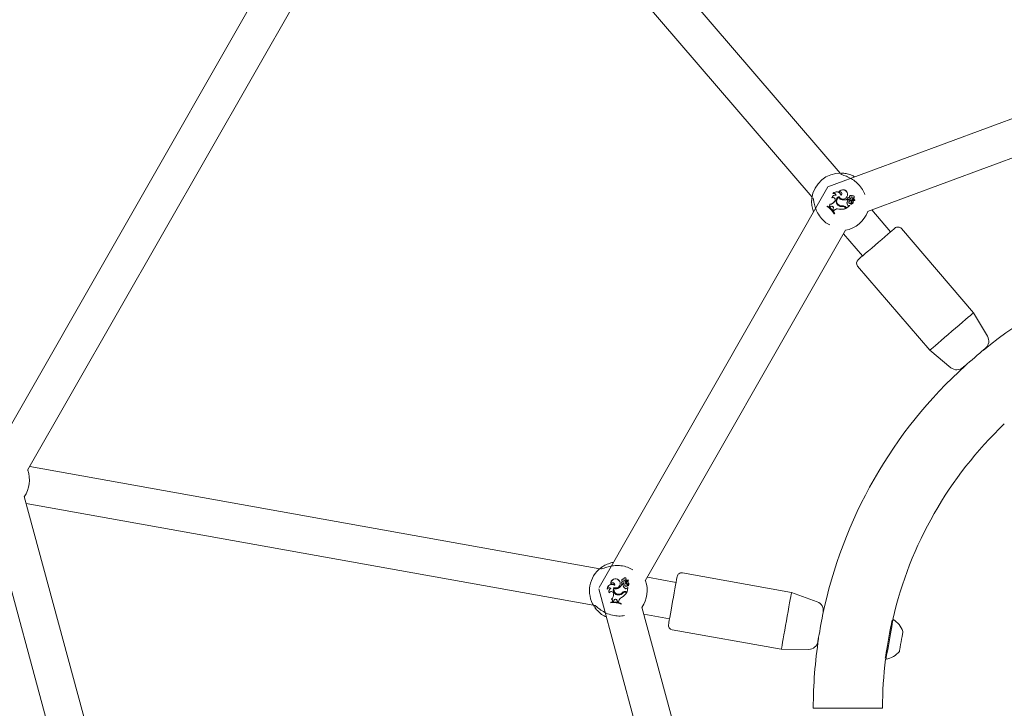
# Model space of a CAD drawing. Units: millimetres. Extents: x 0 to 42.5, y 0 to 29.8.
# Drawn here: x 10.4 to 11.4, y 7.5 to 8.3 of the extents above; entities that cross this region are included whole.
import ezdxf

# ---------------------------------------------------------------- set-up
doc = ezdxf.new("R2010")
doc.units = ezdxf.units.MM
doc.layers.add('LE_NORM', color=179, linetype='Continuous', lineweight=40)
doc.styles.add('SLDTEXTSTYLE0', font='TXT', dxfattribs={"width": 0.605})
doc.dimstyles.new('SLDDIMSTYLE1', dxfattribs={"dimtxt": 0.35, "dimasz": 0.3, "dimexe": 0, "dimexo": 0.0625, "dimgap": 0.0875, "dimtad": 1, "dimdec": 0, "dimlfac": 40, "dimrnd": 1e-09, "dimzin": 12, "dimdsep": 46, "dimtxsty": 'SLDTEXTSTYLE0', "dimsah": 1, "dimcen": 0.09, "dimadec": 0, "dimazin": 3, "dimtfac": 1, "dimtofl": 0, "dimtmove": 0, "dimatfit": 3, "dimfxl": 0, "dimfrac": 2, "dimtolj": 1, "dimtzin": 12, "dimarcsym": 0})

# ---------------------------------------------------------------- blocks, each defined once
blk = doc.blocks.new('_D_1')
at = {"layer": 'LE_NORM', "color": 7}
for p, q in [((11.6408, 9.6067), (7.6832, 9.6067)), ((7.7823, 9.6067), (7.7823, 5.075))]:
    blk.add_line(p, q, dxfattribs=at)
for points in [[(7.7823, 9.6067), (7.6823, 9.3067), (7.8823, 9.3067)], [(7.7823, 5.075), (7.8823, 5.375), (7.6823, 5.375)]]:
    blk.add_solid(points, dxfattribs=at)
at = {"layer": 'LE_NORM', "color": 7, "insert": (7.3311, 6.8805, 0.0002), "char_height": 0.35, "attachment_point": 1, "rotation": 90, "style": 'SLDTEXTSTYLE0'}
blk.add_mtext('181', dxfattribs=at)

msp = doc.modelspace()

# ---------------------------------------------------------------- linework, layer by layer
at = {"color": 7, "linetype": 'Continuous', "lineweight": 15}
for p, q in [((10.812712, 8.592762), (10.3385098, 7.7631547)), ((11.2687943, 8.0919915), (10.860402, 8.5678246)), ((10.3885922, 7.7701684), (10.832084, 8.5460483)), ((10.8298036, 8.542059), (11.2384409, 8.0659404)), ((11.7395696, 8.2562258), (11.2555743, 8.077006)), ((11.298484, 8.0502408), (11.7244399, 8.207969)), ((11.2554559, 8.0769043), (11.007688, 7.6434394)), ((11.2602118, 8.0653953), (11.2600719, 8.0652046)), ((11.2614272, 8.0700388), (11.2610874, 8.069818)), ((11.2645265, 8.0678438), (11.2643918, 8.0680048)), ((11.2674038, 8.0655291), (11.2674422, 8.0656778)), ((11.2678467, 8.0717056), (11.2675809, 8.0714857)), ((11.2676889, 8.0664673), (11.2676371, 8.066326)), ((11.2699399, 8.0677875), (11.2699999, 8.0679869)), ((11.2767798, 8.0694404), (11.2768882, 8.0694553)), ((11.2778776, 8.0653622), (11.2778382, 8.0654647)), ((11.2792032, 8.0655532), (11.2790284, 8.0656844)), ((11.2799477, 8.0646249), (11.2800351, 8.064559)), ((11.2816367, 8.0669921), (11.281653, 8.0671533)), ((11.2833112, 8.0646836), (11.2832822, 8.0645477)), ((11.2381389, 8.0631184), (11.238025, 8.0618336)), ((11.2552294, 8.056277), (11.2546527, 8.055782)), ((11.2548397, 8.0557983), (11.2546527, 8.055782)), ((11.2552413, 8.0561429), (11.2548397, 8.0557983)), ((11.2552413, 8.0561429), (11.2552294, 8.056277)), ((11.2571418, 8.0557611), (11.2569631, 8.0557569)), ((11.2569631, 8.0557569), (11.2579386, 8.0550381)), ((11.2571418, 8.0557611), (11.2579425, 8.055171)), ((11.2579156, 8.0582156), (11.2577706, 8.0583244)), ((11.2588438, 8.0556258), (11.2579386, 8.0550381)), ((11.2579425, 8.055171), (11.2579386, 8.0550381)), ((11.2587812, 8.0557155), (11.2579425, 8.055171)), ((11.2587812, 8.0557155), (11.2588438, 8.0556258)), ((11.2632497, 8.0619492), (11.2628132, 8.061197)), ((11.2633443, 8.0618944), (11.2629079, 8.0611422)), ((11.266542, 8.0571669), (11.2666114, 8.0572518)), ((11.2673759, 8.0574413), (11.2673181, 8.0573484)), ((11.2711502, 8.0629971), (11.271171, 8.0631044)), ((11.2714834, 8.0564561), (11.2714926, 8.056347)), ((11.2717009, 8.0556699), (11.2716922, 8.0557793)), ((11.2746285, 8.0543088), (11.2751722, 8.0536752)), ((11.2747115, 8.05438), (11.2753573, 8.0536275)), ((11.2749153, 8.0549147), (11.2758597, 8.0538144)), ((11.2749982, 8.0549859), (11.2758715, 8.0539688)), ((11.2751722, 8.0536752), (11.2753573, 8.0536275)), ((11.2758597, 8.0538144), (11.2793556, 8.0568149)), ((11.2758715, 8.0539688), (11.2758597, 8.0538144)), ((11.2758715, 8.0539688), (11.2791879, 8.0568152)), ((11.2763387, 8.05846), (11.2764465, 8.0584782)), ((11.2765829, 8.0635195), (11.2766134, 8.0636519)), ((11.2773777, 8.0625936), (11.2765829, 8.0635195)), ((11.2775202, 8.0625954), (11.2766134, 8.0636519)), ((11.2773777, 8.0625936), (11.2775202, 8.0625954)), ((11.278448, 8.0605193), (11.2783413, 8.0605435)), ((11.2783639, 8.0568629), (11.2783625, 8.0569726)), ((11.2783625, 8.0569726), (11.2793155, 8.0569171)), ((11.2783639, 8.0568629), (11.2791879, 8.0568152)), ((11.2785284, 8.063378), (11.2785727, 8.0632775)), ((11.2791879, 8.0568152), (11.2793105, 8.0568563)), ((11.2802854, 8.0583494), (11.2802475, 8.0583458)), ((11.2808401, 8.0602958), (11.2809489, 8.0603107)), ((11.2808925, 8.0626296), (11.28104, 8.062745)), ((11.2816138, 8.060781), (11.2815079, 8.0607536)), ((11.2822261, 8.0628552), (11.2847019, 8.0628236)), ((11.2822351, 8.0629646), (11.2847069, 8.062933)), ((11.2827262, 8.0639639), (11.2827378, 8.0640727)), ((11.2828836, 8.0607679), (11.2829934, 8.0607676)), ((11.2829161, 8.0624976), (11.2829181, 8.062607)), ((11.2829161, 8.0624976), (11.2846486, 8.0624747)), ((11.2829181, 8.062607), (11.2846608, 8.062584)), ((11.2614004, 8.0533587), (11.260832, 8.0522984)), ((11.2609627, 8.0523106), (11.260832, 8.0522984)), ((11.260832, 8.0522984), (11.2618057, 8.0510982)), ((11.261496, 8.0533054), (11.2609627, 8.0523106)), ((11.2609627, 8.0523106), (11.2618202, 8.0512541)), ((11.261496, 8.0533054), (11.2614004, 8.0533587)), ((11.2627415, 8.0518913), (11.2618057, 8.0510982)), ((11.2618202, 8.0512541), (11.2618057, 8.0510982)), ((11.2626706, 8.0519747), (11.2618202, 8.0512541)), ((11.2624997, 8.0476844), (11.2630764, 8.0481794)), ((11.2625306, 8.0478551), (11.2624997, 8.0476844)), ((11.2625306, 8.0478551), (11.2629378, 8.0482044)), ((11.2626706, 8.0519747), (11.2627415, 8.0518913)), ((11.2629378, 8.0482044), (11.2630764, 8.0481794)), ((11.2673479, 8.0529486), (11.2673226, 8.052842)), ((11.3234794, 8.0282759), (11.303146, 8.051967)), ((11.0577705, 7.6504531), (11.2748279, 8.0301907)), ((11.2725476, 8.0262014), (11.293126, 8.0022245)), ((11.4134267, 7.9407486), (11.3352727, 8.0318087)), ((11.2878455, 7.9911035), (11.3659996, 7.9000434)), ((11.428556, 7.9152053), (11.4134267, 7.9407486)), ((11.3659996, 7.9000434), (11.3889527, 7.8812151)), ((11.4237235, 7.899962), (11.4236217, 7.9000806)), ((11.4046508, 7.8837984), (11.4047526, 7.8836798)), ((11.0085007, 7.6636645), (10.3908725, 7.7741578)), ((10.3381938, 7.7613884), (10.5604286, 6.9414013)), ((10.6023355, 6.9396896), (10.3849561, 7.7417614)), ((10.3870015, 7.7342152), (11.0014566, 7.6242896)), ((11.2161813, 7.6379394), (11.0980567, 7.6590716)), ((11.0289461, 7.6512422), (11.0290206, 7.6513224)), ((11.0323752, 7.648777), (11.0322799, 7.6488315)), ((11.0332814, 7.6497632), (11.0330631, 7.6497542)), ((11.0342569, 7.6524165), (11.0341678, 7.6525518)), ((11.0344452, 7.6495146), (11.0345546, 7.6495188)), ((11.0364388, 7.648566), (11.0364801, 7.6487487)), ((11.0370157, 7.6507594), (11.0369559, 7.6508509)), ((11.0370137, 7.6516869), (11.0370774, 7.6515632)), ((11.0372671, 7.6496746), (11.039202, 7.651213)), ((11.0373291, 7.6495843), (11.0392672, 7.6511251)), ((11.0380223, 7.6498293), (11.039387, 7.6509135)), ((11.0380899, 7.6497435), (11.0380223, 7.6498293)), ((11.0380899, 7.6497435), (11.0394466, 7.6508211)), ((11.0391585, 7.6483827), (11.0392437, 7.6484522)), ((11.0911537, 7.648878), (11.0600507, 7.6544424)), ((11.007372, 7.641673), (11.1728199, 7.0312148)), ((11.0166737, 7.6419988), (11.0165499, 7.6416128)), ((11.0186679, 7.6376327), (11.0186802, 7.6373964)), ((11.0204626, 7.642258), (11.0202563, 7.6422977)), ((11.020593, 7.6473492), (11.0205262, 7.6470106)), ((11.023783, 7.6431909), (11.0238322, 7.6430487)), ((11.0241552, 7.642284), (11.0240909, 7.6424234)), ((11.0246921, 7.645637), (11.0246125, 7.6458295)), ((11.0286587, 7.6426911), (11.0286069, 7.6427873)), ((11.0325373, 7.6465308), (11.0324772, 7.6466527)), ((11.0338478, 7.6464074), (11.0324772, 7.6466527)), ((11.0337385, 7.6463159), (11.0325373, 7.6465308)), ((11.0330526, 7.6378342), (11.0331286, 7.6377555)), ((11.0337385, 7.6463159), (11.0338478, 7.6464074)), ((11.034134, 7.6476511), (11.0342318, 7.6476016)), ((11.0355472, 7.6424565), (11.0356192, 7.6425388)), ((11.0358792, 7.6453858), (11.0357812, 7.6453369)), ((11.0366858, 7.6388099), (11.0381133, 7.6385545)), ((11.0367051, 7.6389178), (11.0380249, 7.6386815)), ((11.0368468, 7.638159), (11.0376687, 7.6380121)), ((11.0368661, 7.6382669), (11.0378422, 7.6380923)), ((11.0376687, 7.6380121), (11.0378422, 7.6380923)), ((11.0378738, 7.6467251), (11.0379486, 7.6468053)), ((11.0380249, 7.6386815), (11.0387946, 7.6429837)), ((11.0380249, 7.6386815), (11.0381133, 7.6385545)), ((11.0380555, 7.6425838), (11.0388288, 7.6431435)), ((11.0381259, 7.6424997), (11.0380555, 7.6425838)), ((11.0381663, 7.6475903), (11.0381017, 7.6475018)), ((11.0381133, 7.6385545), (11.0389246, 7.6430895)), ((11.0381259, 7.6424997), (11.0387946, 7.6429837)), ((11.0386748, 7.6448663), (11.0386476, 7.6448398)), ((11.0387946, 7.6429837), (11.0388633, 7.6430934)), ((11.244053, 7.627716), (11.2161813, 7.6379394)), ((11.0205733, 7.6274183), (11.0204395, 7.6266699)), ((11.0206672, 7.627322), (11.0205733, 7.6274183)), ((11.0206672, 7.627322), (11.020574, 7.6268011)), ((11.0214286, 7.6306184), (11.0212474, 7.6306113)), ((11.022381, 7.6282277), (11.0222452, 7.6281115)), ((11.0222452, 7.6281115), (11.0234554, 7.6281714)), ((11.022381, 7.6282277), (11.0233744, 7.6282769)), ((11.0232004, 7.6368838), (11.0233379, 7.6360252)), ((11.0233083, 7.6369014), (11.0234459, 7.6360425)), ((11.02368, 7.6292291), (11.0233744, 7.6282769)), ((11.0233744, 7.6282769), (11.0234554, 7.6281714)), ((11.0237852, 7.629199), (11.0234554, 7.6281714)), ((11.02368, 7.6292291), (11.0237852, 7.629199)), ((11.027307, 7.6290783), (11.0271993, 7.6290592)), ((11.0271993, 7.6290592), (11.0274295, 7.6278781)), ((11.027307, 7.6290783), (11.0275229, 7.6279705)), ((11.0275229, 7.6279705), (11.0274295, 7.6278781)), ((11.0274295, 7.6278781), (11.0289424, 7.6275643)), ((11.0275229, 7.6279705), (11.0288553, 7.6276939)), ((11.0287748, 7.6352605), (11.028775, 7.6353701)), ((11.0290585, 7.6287901), (11.0288553, 7.6276939)), ((11.0288553, 7.6276939), (11.0289424, 7.6275643)), ((11.029166, 7.6287704), (11.0289424, 7.6275643)), ((11.0290585, 7.6287901), (11.029166, 7.6287704)), ((11.0292474, 7.6360004), (11.0292613, 7.635892)), ((11.0320663, 7.632502), (11.0321142, 7.6324033)), ((11.0337182, 7.6373624), (11.0336422, 7.6374417)), ((11.0030069, 7.6219126), (11.003731, 7.6208451)), ((11.020574, 7.6268011), (11.0204395, 7.6266699)), ((11.0315548, 7.62551), (11.0316493, 7.6260381)), ((11.0315548, 7.62551), (11.0316387, 7.625358)), ((11.0316387, 7.625358), (11.0317726, 7.6261064)), ((11.0316493, 7.6260381), (11.0317726, 7.6261064)), ((11.2032719, 7.0717686), (11.0541344, 7.6220461)), ((11.0561796, 7.6144999), (11.0841096, 7.6095032)), ((11.2499472, 7.6128509), (11.2497933, 7.6128783)), ((11.3262074, 7.6087319), (11.3257765, 7.6063236)), ((11.3262074, 7.6087319), (11.3258267, 7.6087999)), ((11.0870503, 7.5975486), (11.2051749, 7.5764161)), ((11.3368812, 7.5957113), (11.3366657, 7.594507)), ((11.2453908, 7.588269), (11.2455446, 7.5882416)), ((11.2051749, 7.5764161), (11.2348623, 7.5763422)), ((11.3181222, 7.5657337), (11.3185028, 7.5656656)), ((11.3147779, 7.5125223), (11.2397779, 7.5125223))]:
    msp.add_line(p, q, dxfattribs=at)
at = {"color": 7, "linetype": 'Continuous', "lineweight": 15, "flags": 128}
for points in [[(11.2705352, 8.0904707), (11.2705477, 8.0904382), (11.2705521, 8.090426)], [(11.2820181, 8.0637365), (11.2819717, 8.0637901), (11.2819465, 8.0638193)], [(11.2914861, 8.0008169), (11.2937342, 8.0027466), (11.2964784, 8.0051019), (11.2996253, 8.0078026), (11.3030677, 8.0107572), (11.3066883, 8.0138647), (11.310364, 8.0170193), (11.3139694, 8.0201136), (11.3173819, 8.0230426), (11.3204852, 8.025706), (11.3231736, 8.0280133), (11.3253556, 8.0298861), (11.3269569, 8.0312606), (11.327923, 8.0320897), (11.3282221, 8.0323463)], [(11.2883833, 7.9981541), (11.2883846, 7.998155), (11.2887649, 7.9984816), (11.2898107, 7.999379), (11.2914861, 8.0008169)], [(11.4134267, 7.9407486), (11.413417, 7.9407402), (11.412961, 7.9403489), (11.4118363, 7.9393833), (11.4100751, 7.937872), (11.4077282, 7.9358577), (11.404863, 7.9333984), (11.4015619, 7.9305654), (11.39792, 7.9274394), (11.394042, 7.9241111), (11.3900395, 7.9206758), (11.3860275, 7.9172327), (11.3821216, 7.9138803), (11.3784341, 7.9107156), (11.3750711, 7.9078292), (11.3721293, 7.9053041), (11.3696933, 7.9032134)], [(11.3696933, 7.9032134), (11.3678333, 7.9016172), (11.3666027, 7.900561), (11.366037, 7.9000752), (11.3659996, 7.9000434)], [(11.4264649, 7.9025208), (11.4263568, 7.9024281), (11.4256519, 7.9018232), (11.4243261, 7.9006853), (11.4224511, 7.899076), (11.4201277, 7.8970819), (11.4174814, 7.8948107), (11.4146547, 7.8923845), (11.4118001, 7.8899344), (11.4090714, 7.8875925), (11.4066158, 7.8854849), (11.4045656, 7.8837254), (11.4030313, 7.8824084), (11.4020957, 7.8816056), (11.4018076, 7.8813582)], [(11.0108111, 7.663587), (11.0108414, 7.6635697), (11.0108526, 7.6635631)], [(11.0366108, 7.6501357), (11.036541, 7.6501476), (11.0365031, 7.6501542)], [(11.0898913, 7.6418211), (11.0905938, 7.6457482), (11.0911955, 7.6491117), (11.0916758, 7.6517963), (11.0920184, 7.6537114), (11.0922116, 7.6547914), (11.0922544, 7.6550304)], [(11.0830089, 7.6033508), (11.0830144, 7.6033815), (11.0831344, 7.6040521), (11.0834075, 7.6055788), (11.0838245, 7.6079097), (11.0843711, 7.6109653), (11.0850288, 7.6146414), (11.0857751, 7.6188128), (11.0865846, 7.623338), (11.0874298, 7.6280623), (11.0882819, 7.632825), (11.0891118, 7.637464), (11.0898913, 7.6418211)], [(11.2161813, 7.6379394), (11.2161767, 7.6379132), (11.2160593, 7.6372572), (11.2157871, 7.6357355), (11.2153679, 7.6333927), (11.2148139, 7.6302954), (11.2141408, 7.6265331), (11.2133681, 7.6222142)], [(11.2133681, 7.6222142), (11.212518, 7.6174625), (11.2116151, 7.6124149), (11.2106851, 7.6072168), (11.209755, 7.6020175), (11.2088514, 7.5969666), (11.2080003, 7.5922095), (11.2072263, 7.5878831), (11.2065516, 7.5841116), (11.2059956, 7.5810038), (11.2055743, 7.5786489), (11.2052999, 7.5771146), (11.2051802, 7.5764456), (11.2051749, 7.5764161)], [(11.2504532, 7.6165666), (11.2504529, 7.6165655), (11.2503673, 7.6160868), (11.2501321, 7.614772), (11.2497599, 7.6126918), (11.2492709, 7.609958), (11.2486914, 7.6067185), (11.2480525, 7.6031479), (11.2473889, 7.5994384), (11.2467363, 7.59579), (11.2461297, 7.5923996), (11.245602, 7.5894498), (11.2451816, 7.5870999), (11.2448911, 7.5854763), (11.2447462, 7.5846665), (11.2447309, 7.584581)], [(11.3251138, 7.608014), (11.3248413, 7.6064908), (11.324415, 7.6041075), (11.3238659, 7.6010387), (11.3232168, 7.59741), (11.3224941, 7.5933703), (11.3217274, 7.5890847), (11.3209481, 7.5847288), (11.3201882, 7.5804808), (11.3194787, 7.5765147), (11.3188486, 7.572993), (11.3183238, 7.5700595), (11.3179258, 7.5678346), (11.317726, 7.5667181)], [(11.3257765, 7.6063236), (11.3253501, 7.6039403), (11.3248011, 7.6008713), (11.324152, 7.5972428), (11.3234293, 7.5932031), (11.3226626, 7.5889175), (11.3218833, 7.5845616), (11.3211233, 7.5803136), (11.3204138, 7.5763475), (11.3197838, 7.5728256), (11.319259, 7.5698922), (11.3188609, 7.5676674), (11.318606, 7.5662421), (11.3185045, 7.5656749), (11.3185028, 7.5656656)], [(11.3366657, 7.594507), (11.3363471, 7.5927257), (11.3359156, 7.5903141), (11.3354064, 7.5874674), (11.3348605, 7.5844165), (11.3343224, 7.5814083), (11.3338354, 7.5786864), (11.3334393, 7.5764718), (11.3331658, 7.5749434), (11.3330374, 7.5742253), (11.3330289, 7.5741781)], [(11.314778, 7.5127519), (11.3143385, 7.5127522), (11.3130303, 7.5127529), (11.3108842, 7.512754), (11.3079503, 7.5127556), (11.3042975, 7.5127576), (11.3000114, 7.5127599), (11.2951924, 7.5127625), (11.2899536, 7.5127653), (11.2844176, 7.5127683), (11.2787143, 7.5127714), (11.2729773, 7.5127745), (11.2673412, 7.5127775), (11.2619379, 7.5127805), (11.2568942, 7.5127832), (11.2523283, 7.5127857), (11.2483471, 7.5127878), (11.2450441, 7.5127896), (11.2424967, 7.5127909), (11.2407644, 7.512792), (11.239888, 7.5127924), (11.239778, 7.5127924)]]:
    msp.add_lwpolyline(points, dxfattribs=at)
at = {"color": 7, "linetype": 'Continuous', "lineweight": 15}
for centre, radius, start, end in [((11.269256, 8.060745), 0.03125, 88.0038862, 173.2729685), ((11.2634013, 8.0648007), 0.0033538, 72.8223906, 173.0858117), ((11.2612074, 8.0631342), 0.0023612, 329.879466, 118.7435624), ((11.2634013, 8.0648007), 0.0032444, 69.7068339, 169.4403208), ((11.2612074, 8.0631342), 0.0024706, 329.879466, 113.7639526), ((11.2650661, 8.0665783), 0.0051308, 15.9323141, 140.8457026), ((11.2619957, 8.0675558), 0.0024378, 10.6155965, 111.8763608), ((11.2650661, 8.0665783), 0.0050215, 13.932454, 136.440804), ((11.2619957, 8.0675558), 0.0025471, 6.4908785, 102.8966281), ((11.2697694, 8.0614898), 0.0053947, 112.6847745, 233.2548664), ((11.2697694, 8.0614898), 0.0052853, 113.7932012, 233.3081327), ((11.2698113, 8.0614769), 0.0048229, 119.4214658, 238.8719199), ((11.2698113, 8.0614769), 0.0047135, 120.7152697, 238.8901787), ((11.2720656, 8.0683891), 0.0054692, 211.5287373, 260.3657903), ((11.2720656, 8.0683891), 0.0053598, 210.3893898, 260.3923077), ((11.27191, 8.0689829), 0.0050005, 5.4216308, 149.9663482), ((11.268506, 8.0695396), 0.0021548, 313.8904657, 115.4256946), ((11.2720312, 8.0685749), 0.0049362, 207.1042647, 10.2751985), ((11.2720312, 8.0685749), 0.0048268, 205.8916979, 10.3302123), ((11.27191, 8.0689829), 0.0048912, 5.3673333, 146.174239), ((11.268506, 8.0695396), 0.0022641, 309.2936929, 106.9287269), ((11.2781728, 8.0643602), 0.001154, 106.8559029, 290.2752548), ((11.2781728, 8.0643602), 0.0010447, 106.4152772, 289.8969808), ((11.2788456, 8.0633399), 0.0023515, 85.5423622, 115.3673366), ((11.2788456, 8.0633399), 0.0022422, 80.8232096, 115.5780343), ((11.2766556, 8.0669409), 0.0040252, 297.7268208, 324.8734799), ((11.2766556, 8.0669409), 0.0041346, 297.625009, 324.8219366), ((11.2804667, 8.0661937), 0.0015258, 38.9668064, 199.5019182), ((11.2804667, 8.0661937), 0.0014165, 34.3113919, 206.8758348), ((11.2816541, 8.0632457), 0.0021941, 40.9540083, 141.0520322), ((11.2816541, 8.0632457), 0.0020847, 38.6496341, 140.9537132), ((11.282638, 8.065957), 0.0014402, 297.8645641, 134.0492754), ((11.282638, 8.065957), 0.0015496, 294.5653502, 129.4679541), ((11.2439473, 8.0375568), 0.0211367, 28.6296607, 59.569946), ((11.2439473, 8.0375568), 0.021246, 28.9936721, 59.1575089), ((11.244524, 8.0380518), 0.0211367, 28.6296607, 59.569946), ((11.244524, 8.0380518), 0.0210273, 28.8708228, 59.3572584), ((11.2555482, 8.0576127), 0.0023336, 307.3240139, 17.7593841), ((11.2555482, 8.0576127), 0.0024429, 310.7183061, 14.2868351), ((11.2578254, 8.0640907), 0.0057665, 269.455779, 329.879466), ((11.2578254, 8.0640907), 0.0058759, 270.8799519, 329.879466), ((11.2598894, 8.0542298), 0.0018535, 330.0864199, 126.720036), ((11.2598894, 8.0542298), 0.0017441, 330.0332739, 126.8352928), ((11.2706761, 8.0617755), 0.0061911, 228.1063527, 279.5275883), ((11.2706761, 8.0617755), 0.0060818, 228.06, 279.6170013), ((11.270842, 8.0628366), 0.0065221, 237.2957235, 275.7251779), ((11.2698904, 8.0680609), 0.015434, 260.4229405, 290.7449695), ((11.2698904, 8.0680609), 0.0153246, 260.4499524, 290.161098), ((11.270842, 8.0628366), 0.0064127, 237.2822624, 275.7401723), ((11.2730497, 8.0717541), 0.0089606, 257.7618519, 293.223075), ((11.2730497, 8.0717541), 0.0088512, 257.7457308, 293.7422132), ((11.2717773, 8.0522216), 0.0042446, 40.6384274, 93.9707456), ((11.2717773, 8.0522216), 0.0041352, 40.6384274, 93.9475965), ((11.2716664, 8.0517666), 0.0040128, 40.638427, 89.6326121), ((11.2716664, 8.0517666), 0.0039034, 40.638427, 89.4939833), ((11.2813948, 8.0593863), 0.0051404, 141.3973556, 190.3836677), ((11.2782088, 8.0587489), 0.0018923, 188.7866566, 274.703631), ((11.2813948, 8.0593863), 0.005031, 140.3679681, 190.4011914), ((11.2782088, 8.0587489), 0.0017829, 188.7381407, 274.9466297), ((11.2796284, 8.0602401), 0.0013224, 166.7351816, 3.0622074), ((11.2810749, 8.0599472), 0.0027979, 90.7154383, 167.6924816), ((11.2796284, 8.0602401), 0.001213, 166.6925279, 2.6315449), ((11.2810749, 8.0599472), 0.0026885, 93.890078, 167.7121782), ((11.2793103, 8.0568562), 0.0000613, 317.5990107, 85.2071675), ((11.2802493, 8.0583463), 0.0001016, 119.1674954, 251.0291646), ((11.2795556, 8.0603266), 0.0019984, 288.8063241, 12.3318933), ((11.2806421, 8.060571), 0.0023595, 259.605034, 4.7789155), ((11.2795556, 8.0603266), 0.0021077, 290.2566255, 12.4517853), ((11.2806421, 8.060571), 0.0022502, 260.8792616, 5.0184082), ((11.2855358, 8.0613579), 0.0048143, 164.684368, 192.7444282), ((11.2855358, 8.0613579), 0.0047049, 162.8550539, 192.8590331), ((11.2828847, 8.0611692), 0.0014382, 88.6698152, 196.8029629), ((11.2828847, 8.0611692), 0.0013289, 88.6468402, 196.9809464), ((11.2823055, 8.0634009), 0.0005513, 130.6384274, 261.7105151), ((11.2823055, 8.0634009), 0.0004419, 130.5673965, 260.8255631), ((11.282634, 8.0630347), 0.0010432, 84.2886165, 131.2287922), ((11.282634, 8.0630347), 0.0009338, 84.3324895, 131.2643143), ((11.2823274, 8.0604567), 0.0035298, 46.5207249, 83.5119385), ((11.2823274, 8.0604567), 0.0036392, 46.4013839, 83.5240205), ((11.2846861, 8.0606097), 0.0018094, 91.2848342, 174.9859299), ((11.2846861, 8.0606097), 0.0017, 91.0679038, 174.6712822), ((11.2846393, 8.0624471), 0.0000291, 282.2383631, 71.4426141), ((11.2846393, 8.0624471), 0.0001385, 276.2429469, 81.1055751), ((11.2847125, 8.0629866), 0.0001632, 266.2656588, 40.3153239), ((11.2847125, 8.0629866), 0.0000538, 264.0398888, 35.7515087), ((11.2658925, 8.04822), 0.0049475, 72.8924851, 130.6344115), ((11.2658925, 8.04822), 0.0048382, 72.8075762, 130.6384274), ((11.269256, 8.060745), 0.03125, 280.0396013, 340.5273942), ((11.3314785, 8.0285522), 0.005, 40.6384274, 130.6384274), ((11.7397779, 7.5125222), 0.5, 91.4325437, 129.2058836), ((11.2916397, 7.9943598), 0.005, 130.6384274, 220.6384274), ((11.419952, 7.9101091), 0.01, 310.6384274, 30.6384274), ((11.7397779, 7.5125222), 0.5, 132.0709711, 168.4245926), ((11.3952948, 7.8889467), 0.01, 230.6384274, 310.6384274), ((11.7397779, 7.5125222), 0.425, 133.5887785, 166.9067852), ((10.3594369, 7.759464), 0.03125, 324.9559755, 20.4559623), ((11.0286151, 7.6397486), 0.03125, 127.2225952, 212.4916774), ((11.0971762, 7.6541498), 0.005, 79.8571363, 169.8571363), ((11.0254626, 7.6478089), 0.0050005, 44.6403398, 189.1850572), ((11.0254626, 7.6478089), 0.0048912, 44.5860423, 185.3929479), ((11.0224734, 7.6460879), 0.0022641, 348.5124019, 146.1474359), ((11.0258145, 7.6475694), 0.0048268, 245.1104069, 49.5489212), ((11.0258145, 7.6475694), 0.0049362, 246.3229737, 49.4939075), ((11.0332375, 7.6481874), 0.001154, 146.0746118, 329.4939637), ((11.0332375, 7.6481874), 0.0010447, 145.6339861, 329.1156897), ((11.0344039, 7.6478223), 0.0023515, 124.7610712, 154.5860455), ((11.0338554, 7.6510582), 0.0015258, 78.1855154, 238.7206271), ((11.0344039, 7.6478223), 0.0022422, 120.0419186, 154.7967432), ((11.0338554, 7.6510582), 0.0014165, 73.5301008, 246.0945438), ((11.0304303, 7.6492274), 0.0040252, 336.9455298, 4.0921888), ((11.0356872, 7.6522477), 0.0015496, 333.7840592, 168.686663), ((11.0304303, 7.6492274), 0.0041346, 336.8437179, 4.0406455), ((11.0356872, 7.6522477), 0.0014402, 337.083273, 173.2679844), ((11.0366393, 7.6495251), 0.0021941, 80.1727172, 180.2707411), ((11.0366393, 7.6495251), 0.0020847, 77.8683431, 180.1724222), ((11.0382761, 7.6466034), 0.0027979, 129.9341473, 206.9111906), ((11.0382761, 7.6466034), 0.0026885, 133.1087869, 206.9308872), ((11.0408402, 7.6505168), 0.0048143, 203.903077, 231.9631372), ((11.0408402, 7.6505168), 0.0047049, 202.0737628, 232.0777421), ((11.0370458, 7.6500572), 0.0005513, 169.8571363, 300.9292241), ((11.0375318, 7.6499812), 0.0010432, 123.5073255, 170.4475011), ((11.0370458, 7.6500572), 0.0004419, 169.7861054, 300.044272), ((11.0375318, 7.6499812), 0.0009338, 123.5511984, 170.4830232), ((11.0389243, 7.6477901), 0.0036392, 85.6200929, 122.7427295), ((11.0389243, 7.6477901), 0.0035298, 85.7394338, 122.7306475), ((11.0389055, 7.6486944), 0.0014382, 127.8885241, 236.0216719), ((11.0389055, 7.6486944), 0.0013289, 127.8655491, 236.1996554), ((11.0375463, 7.646813), 0.0022502, 300.0979705, 44.2371171), ((11.0375463, 7.646813), 0.0023595, 298.823743, 43.9976245), ((11.0406549, 7.6493999), 0.0018094, 130.5035431, 214.2046389), ((11.0406549, 7.6493999), 0.0017, 130.2866127, 213.8899912), ((11.0391725, 7.6512581), 0.0000538, 303.2585978, 74.9702177), ((11.0391725, 7.6512581), 0.0001632, 305.4843678, 79.5340328), ((11.039457, 7.6507939), 0.0001385, 315.4616559, 120.324284), ((11.039457, 7.6507939), 0.0000291, 321.457072, 110.6613231), ((11.0286151, 7.6397486), 0.03125, 324.9559755, 20.4559623), ((11.0216807, 7.6416187), 0.0051308, 55.1510231, 180.0644116), ((11.018684, 7.6404347), 0.0024378, 49.8343055, 151.0950697), ((11.0216807, 7.6416187), 0.0050215, 53.151163, 175.6595129), ((11.018684, 7.6404347), 0.0025471, 45.7095875, 142.1153371), ((11.0215149, 7.6391889), 0.0033538, 112.0410996, 212.3045207), ((11.0215149, 7.6391889), 0.0032444, 108.9255428, 208.6590298), ((11.0208689, 7.6365106), 0.0024706, 9.098175, 152.9826616), ((11.0208689, 7.6365106), 0.0023612, 9.0981749, 157.9622713), ((11.0224734, 7.6460879), 0.0021548, 353.1091747, 154.6444035), ((11.028542, 7.6406502), 0.0053947, 151.9034834, 272.4735754), ((11.028542, 7.6406502), 0.0052853, 153.0119102, 272.5268417), ((11.0285825, 7.6406667), 0.0048229, 158.6401748, 278.0906289), ((11.0285825, 7.6406667), 0.0047135, 159.9339787, 278.1088877), ((11.0259585, 7.6474472), 0.0053598, 249.6080988, 299.6110167), ((11.0259585, 7.6474472), 0.0054692, 250.7474463, 299.5844993), ((11.0245934, 7.6506764), 0.0088512, 296.9644397, 332.9609222), ((11.0245934, 7.6506764), 0.0089606, 296.9805608, 332.4417839), ((11.0285214, 7.6423718), 0.0064127, 276.5009714, 314.9588813), ((11.0285214, 7.6423718), 0.0065221, 276.5144325, 314.9438869), ((11.0244809, 7.6458176), 0.0153246, 299.6686613, 329.379807), ((11.0244809, 7.6458176), 0.015434, 299.6416495, 329.9636785), ((11.0359576, 7.6347394), 0.0042446, 79.8571363, 133.1894546), ((11.0359576, 7.6347394), 0.0041352, 79.8571363, 133.1663055), ((11.0361595, 7.6343167), 0.0040128, 79.857136, 128.8513211), ((11.0361595, 7.6343167), 0.0039034, 79.857136, 128.7126923), ((11.0388786, 7.6463712), 0.0051404, 180.6160646, 229.6023767), ((11.0388786, 7.6463712), 0.005031, 179.5866771, 229.6199004), ((11.0368133, 7.6438628), 0.0018923, 228.0053655, 313.92234), ((11.0368133, 7.6438628), 0.0017829, 227.9568497, 314.1653387), ((11.0369702, 7.6459157), 0.0013224, 205.9538906, 42.2809164), ((11.0369702, 7.6459157), 0.001213, 205.9112369, 41.8502538), ((11.0368591, 7.6459367), 0.0019984, 328.0250331, 51.5506022), ((11.0368591, 7.6459367), 0.0021077, 329.4753345, 51.6704943), ((11.0386487, 7.6448411), 0.0001016, 158.3862043, 290.2478735), ((11.0388634, 7.643093), 0.0000613, 356.8177197, 124.4258765), ((11.0238028, 7.6065297), 0.0211367, 67.8483697, 98.788655), ((11.0236689, 7.6057816), 0.021246, 68.2123811, 98.3762178), ((11.0238028, 7.6065297), 0.0210273, 68.0895318, 98.5759673), ((11.0176439, 7.6351133), 0.0057665, 308.674488, 9.098175), ((11.0199757, 7.6286547), 0.0023336, 346.5427228, 56.9780931), ((11.0176439, 7.6351133), 0.0058759, 310.0986609, 9.098175), ((11.0199757, 7.6286547), 0.0024429, 349.937015, 53.505544), ((11.0254779, 7.6287787), 0.0018535, 9.3051289, 165.938745), ((11.0254779, 7.6287787), 0.0017441, 9.2519829, 166.0540018), ((11.0290637, 7.6414449), 0.0061911, 267.3250616, 318.7462973), ((11.0290637, 7.6414449), 0.0060818, 267.278709, 318.8357102), ((11.0339286, 7.6279184), 0.0049475, 112.111194, 169.8531205), ((11.0339286, 7.6279184), 0.0048382, 112.0262851, 169.8571363), ((11.2406094, 7.6183277), 0.01, 349.8571363, 69.8571363), ((11.0236689, 7.6057816), 0.0211367, 67.8483697, 98.788655), ((11.3148551, 7.5885405), 0.0231639, 18.0329865, 60.6540261), ((11.0879308, 7.6024703), 0.005, 169.8571363, 259.8571363), ((11.2348872, 7.586342), 0.01, 269.8571363, 349.8571363), ((11.7397779, 7.5125222), 0.5, 171.2896801, 179.9690293), ((11.3148551, 7.5885405), 0.0231639, 279.0602466, 321.6812862), ((11.7397779, 7.5125222), 0.425, 172.8074875, 179.9690293)]:
    msp.add_arc(centre, radius, start, end, dxfattribs=at)
for points, knots in [([(11.2958061, 8.0685791), (11.294995, 8.0704501), (11.2932791, 8.074408), (11.2889007, 8.0799793), (11.2836767, 8.0844071), (11.2780867, 8.0875761), (11.2732065, 8.0894293), (11.2702754, 8.0903839), (11.2697998, 8.0908611), (11.2696748, 8.0909865)], [0, 0, 0, 0, 0.152131185, 0.321806268, 0.473342396, 0.629492293, 0.809448334, 0.949908898, 1, 1, 1, 1]), ([(11.2703445, 8.091976), (11.2707985, 8.0919561), (11.2717241, 8.0919155), (11.2746853, 8.0916004), (11.2785593, 8.0906811), (11.2823577, 8.0892374), (11.2841522, 8.0881566), (11.2847367, 8.0878045)], [0, 0, 0, 0, 0.170852271, 0.348292644, 0.695932119, 0.900954049, 1, 1, 1, 1]), ([(11.2729166, 8.0917799), (11.2724861, 8.0918353), (11.271906, 8.09191), (11.2709003, 8.0919392), (11.270641, 8.0919468)], [0, 0, 0, 0, 0.742180742, 1, 1, 1, 1]), ([(11.2399953, 8.0498564), (11.2394158, 8.0516911), (11.2381108, 8.0558233), (11.2379202, 8.0613004), (11.2381253, 8.0634171), (11.2382211, 8.0644056)], [0, 0, 0, 0, 0.298566924, 0.672424121, 1, 1, 1, 1]), ([(11.2392797, 8.0648225), (11.239501, 8.0644725), (11.2397296, 8.0641111), (11.2401408, 8.0623004), (11.2406551, 8.0593234), (11.2421415, 8.0536723), (11.2451698, 8.0472373), (11.2495866, 8.041557), (11.254029, 8.0376677), (11.2566348, 8.036236), (11.2575427, 8.0357372)], [0, 0, 0, 0, 0.108544671, 0.112066156, 0.255897279, 0.431739596, 0.599058504, 0.768187348, 0.91923453, 1, 1, 1, 1]), ([(11.2793105, 8.0568563), (11.2793109, 8.0568596), (11.2793121, 8.05687), (11.2793129, 8.056883), (11.2793138, 8.0568936), (11.2793141, 8.0568982), (11.2793144, 8.0569009), (11.2793148, 8.0569081), (11.2793152, 8.0569136), (11.2793155, 8.0569171)], [0, 0, 0, 0, 0.158420249, 0.499086547, 0.654307715, 0.688001129, 0.710333925, 0.81471519, 1, 1, 1, 1]), ([(11.2793105, 8.0568563), (11.2793105, 8.0568564), (11.2793106, 8.056857), (11.2793112, 8.0568553), (11.2793124, 8.0568573), (11.2793176, 8.0568496), (11.2793318, 8.0568431), (11.2793452, 8.0568272), (11.2793556, 8.0568149)], [0, 0, 0, 0, 0.000935089, 0.004291738, 0.017563745, 0.070724312, 0.2832415, 1, 1, 1, 1]), ([(11.2802475, 8.0583458), (11.2802474, 8.0583459), (11.2802469, 8.0583465), (11.280245, 8.0583478), (11.2802395, 8.0583551), (11.2802228, 8.058383), (11.28021, 8.0584119), (11.2801998, 8.058435)], [0, 0, 0, 0, 0.002968596, 0.014833618, 0.062326291, 0.25223766, 1, 1, 1, 1]), ([(11.2802475, 8.0583458), (11.2802474, 8.0583457), (11.2802471, 8.0583452), (11.2802456, 8.058344), (11.2802416, 8.058335), (11.2802307, 8.0583061), (11.2802227, 8.058275), (11.2802163, 8.0582502)], [0, 0, 0, 0, 0.002963724, 0.014826884, 0.062317259, 0.252224582, 1, 1, 1, 1]), ([(11.2822351, 8.0629646), (11.282233, 8.0629411), (11.2822299, 8.0629049), (11.2822271, 8.0628682), (11.2822261, 8.0628552)], [0, 0, 0, 0, 0.647915264, 1, 1, 1, 1]), ([(11.2846455, 8.0624186), (11.2846457, 8.062417), (11.2846466, 8.0624091), (11.2846499, 8.0623773), (11.2846523, 8.0623419), (11.2846541, 8.0623133), (11.2846544, 8.0623096)], [0, 0, 0, 0, 0.042685713, 0.213385552, 0.896214296, 1, 1, 1, 1]), ([(11.2846486, 8.0624747), (11.2846489, 8.0624763), (11.2846501, 8.0624842), (11.2846546, 8.0625161), (11.2846579, 8.0625508), (11.2846604, 8.0625802), (11.2846608, 8.062584)], [0, 0, 0, 0, 0.042685961, 0.21336988, 0.896181711, 1, 1, 1, 1]), ([(11.2847069, 8.062933), (11.2847068, 8.0629301), (11.284706, 8.0629157), (11.2847041, 8.0628792), (11.2847028, 8.0628457), (11.2847019, 8.0628236)], [0, 0, 0, 0, 0.078947048, 0.39473455, 1, 1, 1, 1]), ([(11.2847562, 8.063018), (11.2847584, 8.06302), (11.2847693, 8.0630299), (11.2847963, 8.0630535), (11.2848208, 8.0630768), (11.284837, 8.0630922)], [0, 0, 0, 0, 0.078958578, 0.39473143, 1, 1, 1, 1]), ([(11.0097116, 7.6646327), (11.010076, 7.6649043), (11.0108189, 7.6654579), (11.0133113, 7.6670873), (11.0168991, 7.6688184), (11.0206327, 7.6700772), (11.0225748, 7.6703601), (11.0231215, 7.6704397)], [0, 0, 0, 0, 0.174115669, 0.354946112, 0.709223034, 0.918163383, 1, 1, 1, 1]), ([(11.044318, 7.662565), (11.0424791, 7.6635167), (11.0386203, 7.6655136), (11.0316735, 7.6670718), (11.0248262, 7.6671982), (11.0184917, 7.6661195), (11.0135393, 7.664469), (11.0106647, 7.6633555), (11.0099945, 7.6634246), (11.0098184, 7.6634427)], [0, 0, 0, 0, 0.15411631, 0.32339562, 0.474575791, 0.630360002, 0.809894424, 0.950026539, 1, 1, 1, 1]), ([(11.0118283, 7.666107), (11.0114597, 7.6658776), (11.0109631, 7.6655685), (11.0101654, 7.6649556), (11.0099598, 7.6647975)], [0, 0, 0, 0, 0.742193654, 1, 1, 1, 1]), ([(11.0372671, 7.6496746), (11.0372804, 7.649655), (11.0373011, 7.6496247), (11.0373218, 7.6495949), (11.0373291, 7.6495843)], [0, 0, 0, 0, 0.647940396, 1, 1, 1, 1]), ([(11.0391865, 7.6513102), (11.0391869, 7.6513131), (11.0391893, 7.6513275), (11.0391949, 7.651363), (11.0391993, 7.6513966), (11.0392022, 7.6514187)], [0, 0, 0, 0, 0.078953455, 0.394722089, 1, 1, 1, 1]), ([(11.039202, 7.651213), (11.0392037, 7.6512108), (11.0392122, 7.6511994), (11.0392339, 7.6511694), (11.039254, 7.6511427), (11.0392672, 7.6511251)], [0, 0, 0, 0, 0.078938098, 0.394732879, 1, 1, 1, 1]), ([(11.0394466, 7.6508211), (11.0394459, 7.6508225), (11.0394421, 7.6508295), (11.0394247, 7.6508573), (11.0394054, 7.6508862), (11.0393892, 7.6509103), (11.039387, 7.6509135)], [0, 0, 0, 0, 0.042682175, 0.213378172, 0.896193512, 1, 1, 1, 1]), ([(11.0394797, 7.6507758), (11.0394808, 7.6507748), (11.0394864, 7.6507693), (11.0395096, 7.6507456), (11.0395335, 7.6507208), (11.0395531, 7.6506996), (11.0395557, 7.6506969)], [0, 0, 0, 0, 0.042677784, 0.213396233, 0.896212448, 1, 1, 1, 1]), ([(11.0386476, 7.6448398), (11.0386474, 7.6448397), (11.0386468, 7.6448392), (11.0386444, 7.6448401), (11.0386358, 7.6448406), (11.0386046, 7.6448546), (11.0385766, 7.6448679), (11.0385543, 7.6448786)], [0, 0, 0, 0, 0.002974973, 0.014838409, 0.062328128, 0.252243892, 1, 1, 1, 1]), ([(11.0386476, 7.6448398), (11.0386475, 7.6448396), (11.0386474, 7.6448386), (11.0386478, 7.6448374), (11.038649, 7.6448266), (11.0386612, 7.6447997), (11.0386738, 7.6447698), (11.0386839, 7.6447459)], [0, 0, 0, 0, 0.002992148, 0.014853725, 0.062344498, 0.252244823, 1, 1, 1, 1]), ([(11.0388633, 7.6430934), (11.0388616, 7.6430961), (11.0388562, 7.6431046), (11.0388483, 7.6431155), (11.0388424, 7.643124), (11.0388398, 7.6431278), (11.0388381, 7.6431306), (11.0388342, 7.6431354), (11.0388309, 7.6431403), (11.0388288, 7.6431435)], [0, 0, 0, 0, 0.158385265, 0.499068507, 0.654275631, 0.687977171, 0.710335269, 0.814683076, 1, 1, 1, 1]), ([(11.0388633, 7.6430934), (11.0388634, 7.6430934), (11.0388635, 7.6430934), (11.0388638, 7.6430934), (11.0388655, 7.6430942), (11.038871, 7.6430945), (11.0388916, 7.6430936), (11.0389102, 7.6430913), (11.0389246, 7.6430895)], [0, 0, 0, 0, 0.000832479, 0.004150442, 0.017429136, 0.070599653, 0.283163763, 1, 1, 1, 1]), ([(11.0155436, 7.611522), (11.0147073, 7.6118763), (11.0118169, 7.6131009), (11.0077829, 7.6162557), (11.0039585, 7.6203466), (11.0027985, 7.6221294), (11.0022567, 7.6229619)], [0, 0, 0, 0, 0.112192437, 0.387733297, 0.714059751, 1, 1, 1, 1]), ([(11.0028132, 7.623954), (11.0032063, 7.6238221), (11.0036122, 7.6236859), (11.0050742, 7.6225466), (11.0073562, 7.620562), (11.0120802, 7.6171259), (11.0184958, 7.6140534), (11.0255068, 7.6124488), (11.03132, 7.6122384), (11.0341658, 7.6127582), (11.0351044, 7.6129296)], [0, 0, 0, 0, 0.109247776, 0.112789972, 0.25755393, 0.434528681, 0.602933693, 0.773157792, 0.925180056, 1, 1, 1, 1])]:
    msp.add_open_spline(points, degree=3, knots=knots, dxfattribs=at)

# ---------------------------------------------------------------- dimensions: what is measured, and where the dimension line sits
at = {"layer": 'LE_NORM', "color": 7}
dim = msp.add_linear_dim(base=(7.7822842, 5.0750222), p1=(11.73989, 9.6067316), p2=(4.3680126, 5.0750222), angle=90, dimstyle='SLDDIMSTYLE1', dxfattribs=at)
dim.commit()
dim.dimension.update_dxf_attribs({"geometry": '_D_1', "text_midpoint": (7.7822842, 7.3408769), "dimtype": 160})

doc.saveas('drawing.dxf')
